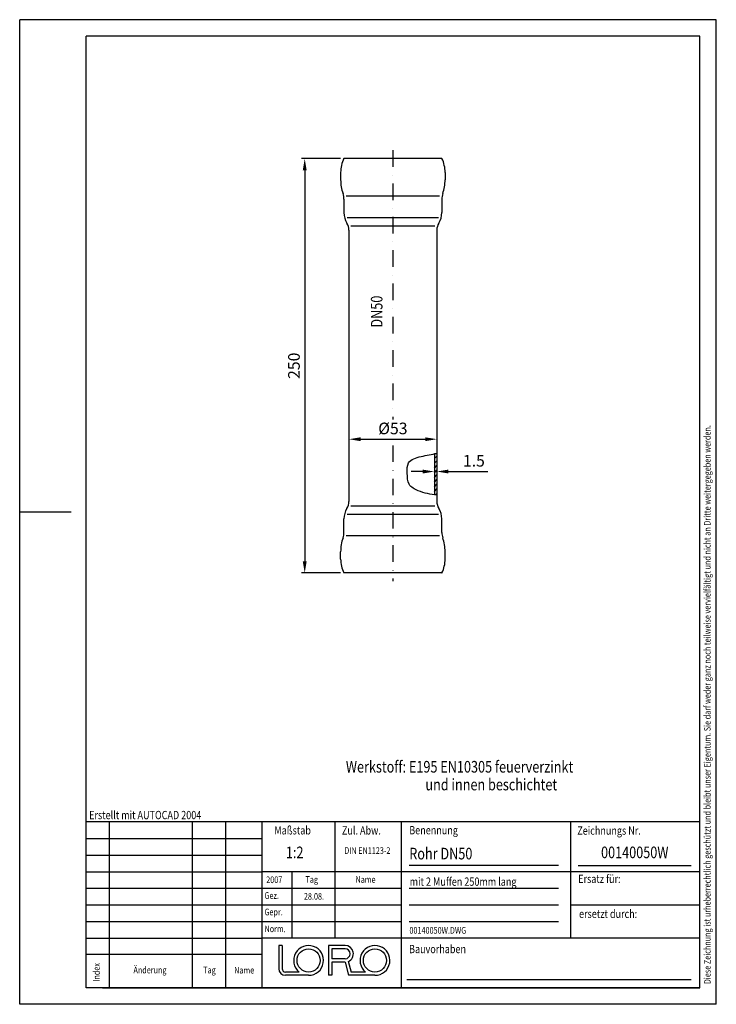
# Model space of a CAD drawing. Extents: x 0 to 420, y 0 to 594.
import ezdxf
from ezdxf.enums import TextEntityAlignment as Align

# ---------------------------------------------------------------- set-up
doc = ezdxf.new("R2010")
doc.units = 0
doc.header["$LTSCALE"] = 20
doc.header["$MEASUREMENT"] = 0
doc.linetypes.add('STRICHPUNKT', pattern=[1, 0.5, -0.25, 0, -0.25])
for name, color, linetype in [('BEM', 7, 'Continuous'), ('HILF', 2, 'Continuous'), ('MITTEL', 2, 'STRICHPUNKT'), ('SCHRAFF', 7, 'Continuous'), ('STEMPEL', 3, 'Continuous'), ('TEXT', 7, 'Continuous'), ('VOLL', 1, 'Continuous')]:
    doc.layers.add(name, color=color, linetype=linetype)
doc.styles.add('GREEKS', font='SIMPLEX.shx', dxfattribs={"width": 0.8})
doc.styles.get("Standard").update_dxf_attribs({"font": 'simplex.shx', "width": 0.8})
doc.dimstyles.get("Standard").update_dxf_attribs({"dimtxt": 0.18, "dimasz": 0.18, "dimexe": 0.18, "dimexo": 0.0625, "dimgap": 0.09, "dimtad": 0, "dimtih": 1, "dimtoh": 1, "dimdec": 4, "dimzin": 0, "dimdsep": 46, "dimtxsty": 'Standard', "dimcen": 0.09, "dimadec": 0, "dimazin": 0, "dimtfac": 1, "dimtdec": 4, "dimtofl": 0, "dimtmove": 0, "dimatfit": 3, "dimfxl": 0, "dimtolj": 1, "dimtzin": 0, "dimarcsym": 0})

# ---------------------------------------------------------------- blocks, each defined once
blk = doc.blocks.new('LOGO')
for p, q in [((2.6, -4.77), (2.6, -11.77)), ((3.6, -4.77), (2.6, -4.77)), ((3.6, -4.77), (3.6, -11.77)), ((17.6, -4.77), (17.6, -13.77)), ((22.6, -4.77), (17.6, -4.77)), ((22.6, -5.77), (18.6, -5.77)), ((18.6, -5.77), (18.6, -8.77)), ((22.6, -8.77), (18.6, -8.77)), ((22.6, -9.77), (18.6, -9.77)), ((18.6, -9.77), (18.6, -13.77)), ((22.6, -9.77), (23.67, -13.77)), ((23.57, -9.51), (24.44, -12.77)), ((8.77, -12.77), (4.6, -12.77)), ((11.6, -13.77), (4.6, -13.77)), ((18.6, -13.77), (17.6, -13.77)), ((31.6, -13.77), (23.67, -13.77)), ((28.77, -12.77), (24.44, -12.77))]:
    blk.add_line(p, q)
for centre in [(11.6, -9.27), (31.6, -9.27)]:
    blk.add_circle(centre, 3.5)
for centre, radius, start, end in [((11.6, -9.27), 4.5, 270, 231.0576), ((22.6, -7.27), 2.5, 270, 270), ((22.6, -7.27), 2.5, 293.1162, 90), ((22.6, -7.27), 1.5, 270, 90), ((31.6, -9.27), 4.5, 270, 231.0576), ((4.6, -11.77), 2, 180, 270), ((4.6, -11.77), 1, 180, 270)]:
    blk.add_arc(centre, radius, start, end)
blk = doc.blocks.new('*D1')
at = {"layer": 'BEM', "color": 0, "lineweight": -2}
for p, q in [((193.39, 510.22), (169.85, 510.22)), ((171.85, 503.22), (171.85, 267.22)), ((193.39, 260.22), (169.85, 260.22))]:
    blk.add_line(p, q, dxfattribs=at)
at = {"layer": 'BEM', "color": 0}
for points in [[(170.68, 503.22), (173.01, 503.22), (171.85, 510.22)], [(170.68, 267.22), (173.01, 267.22), (171.85, 260.22)]]:
    blk.add_solid(points, dxfattribs=at)
at = {"layer": 'Defpoints', "color": 0}
for p in [(195.39, 510.22), (171.85, 260.22), (195.39, 260.22)]:
    blk.add_point(p, dxfattribs=at)
at = {"layer": 'BEM', "color": 1, "insert": (165.35, 385.22), "char_height": 7, "attachment_point": 5, "rotation": 90}
blk.add_mtext('\\A1;250', dxfattribs=at)
blk = doc.blocks.new('*D2')
at = {"layer": 'BEM', "color": 0, "lineweight": -2}
blk.add_line((205.5, 340.91), (244.5, 340.91), dxfattribs=at)
at = {"layer": 'BEM', "color": 0}
for points in [[(205.5, 342.07), (205.5, 339.74), (198.5, 340.91)], [(244.5, 342.07), (244.5, 339.74), (251.5, 340.91)]]:
    blk.add_solid(points, dxfattribs=at)
at = {"layer": 'Defpoints', "color": 0}
for p in [(198.5, 340.91), (251.5, 340.91), (251.5, 340.91)]:
    blk.add_point(p, dxfattribs=at)
at = {"layer": 'BEM', "color": 1, "insert": (225, 347.41), "char_height": 7, "attachment_point": 5}
blk.add_mtext('\\A1;%%C53', dxfattribs=at)
blk = doc.blocks.new('*D3')
at = {"layer": 'BEM', "color": 0, "lineweight": -2}
for p, q in [((243, 321.41), (236, 321.41)), ((250, 321.41), (251.5, 321.41)), ((258.5, 321.41), (282.17, 321.41))]:
    blk.add_line(p, q, dxfattribs=at)
at = {"layer": 'BEM', "color": 0}
for points in [[(243, 322.58), (243, 320.25), (250, 321.41)], [(258.5, 322.58), (258.5, 320.25), (251.5, 321.41)]]:
    blk.add_solid(points, dxfattribs=at)
at = {"layer": 'Defpoints', "color": 0}
for p in [(250, 321.41), (251.5, 321.41), (251.5, 321.41)]:
    blk.add_point(p, dxfattribs=at)
at = {"layer": 'BEM', "color": 1, "insert": (273.83, 327.91), "char_height": 7, "attachment_point": 5}
blk.add_mtext('\\A1;1.5', dxfattribs=at)
blk = doc.blocks.new('INDEX EN10305')
at = {"layer": 'TEXT', "color": 1, "style": 'GREEKS', "width": 0.8}
for s, p in [('Werkstoff: E195 EN10305 feuerverzinkt', (3.33, 14.9)), ('und innen beschichtet', (27.3, 9.54))]:
    blk.add_text(s, height=3.5, dxfattribs=at).set_placement(p)

msp = doc.modelspace()

# ---------------------------------------------------------------- hatches: boundary and pattern name
at = {"layer": 'SCHRAFF'}
h = msp.add_hatch(dxfattribs=at)
h.set_pattern_fill('_USER', color=256, scale=2, angle=45, style=0, pattern_type=0)
h.set_pattern_definition([(45, (0, 0), (-1.414214, 1.414214), [])])
edge = h.paths.add_edge_path()
edge.add_spline(control_points=[(250, 307.4), (250.5, 307.329), (251, 307.261), (251.5, 307.196)], knot_values=[1.9153067, 1.9153067, 1.9153067, 1.9153067, 3.4507847, 3.4507847, 3.4507847, 3.4507847], degree=3, periodic=0)
edge.add_line((251.5, 307.196), (251.5, 332.386))
edge.add_spline(control_points=[(251.5, 332.386), (251.003, 332.302), (250.503, 332.216), (250, 332.128)], knot_values=[49.5316526, 49.5316526, 49.5316526, 49.5316526, 51.1023009, 51.1023009, 51.1023009, 51.1023009], degree=3, periodic=0)
edge.add_line((250, 332.128), (250, 307.4))

# ---------------------------------------------------------------- linework, layer by layer
at = {"layer": 'HILF'}
for p, q in [((0, 0), (0, 594)), ((420, 594), (0, 594)), ((420, 0), (420, 594)), ((196.835, 487.665), (253.165, 487.665)), ((197.401, 474.754), (252.599, 474.754)), ((199.637, 469.696), (250.363, 469.696)), ((199.637, 300.747), (250.363, 300.747)), ((31.088, 297), (0, 297)), ((197.401, 295.688), (252.599, 295.688)), ((196.835, 282.777), (253.165, 282.777)), ((40, 100), (146, 100)), ((40, 90), (146, 90)), ((234.774, 84.038), (324.835, 84.038)), ((336.724, 83.78), (404.859, 83.78)), ((40, 80), (146, 80)), ((40, 70), (146, 70)), ((146, 70), (230, 70)), ((234.774, 70), (324.835, 70)), ((40, 60), (146, 60)), ((146, 60), (230, 60)), ((234.774, 60), (324.835, 60)), ((40, 50), (146, 50)), ((146, 50), (230, 50)), ((234.774, 50), (324.835, 50)), ((40, 40), (146, 40)), ((233.491, 14.894), (404.859, 14.894)), ((420, 0), (0, 0))]:
    msp.add_line(p, q, dxfattribs=at)
msp.add_open_spline([(251.5, 307.196), (247.751, 307.685), (241.841, 308.664), (233.717, 313.168), (233.775, 320.176), (233.371, 328.128), (242.632, 330.783), (248.483, 331.877), (251.5, 332.386)], degree=3, knots=[1.9153067, 1.9153067, 1.9153067, 1.9153067, 13.4295445, 20.0641776, 26.9079288, 33.1230423, 41.5747942, 51.1023009, 51.1023009, 51.1023009, 51.1023009], dxfattribs=at)
at = {"layer": 'MITTEL'}
for p, q in [((225, 515.221), (225, 352.796)), ((225, 337.199), (225, 255.221))]:
    msp.add_line(p, q, dxfattribs=at)
at = {"layer": 'STEMPEL'}
for p, q in [((40, 10), (40, 584)), ((410, 584), (40, 584)), ((410, 10), (410, 584)), ((195.393, 510.221), (195.327, 510.08)), ((254.606, 510.221), (195.394, 510.221)), ((254.607, 510.221), (254.673, 510.08)), ((193.5, 501.839), (193.5, 497.423)), ((256.5, 501.839), (256.5, 497.423)), ((195.5, 485.721), (195.5, 477.63)), ((254.5, 485.721), (254.5, 477.63)), ((198.5, 467.094), (198.5, 303.349)), ((251.5, 467.094), (251.5, 303.349)), ((250, 332.128), (250, 307.4)), ((195.5, 284.721), (195.5, 292.813)), ((254.5, 284.721), (254.5, 292.813)), ((193.5, 268.604), (193.5, 273.019)), ((256.5, 268.604), (256.5, 273.019)), ((195.393, 260.221), (195.327, 260.363)), ((254.606, 260.221), (195.394, 260.221)), ((254.607, 260.221), (254.673, 260.363)), ((410, 110), (40, 110)), ((146, 110), (146, 10)), ((230, 110), (230, 10)), ((332, 110), (332, 40)), ((410, 80), (146, 80)), ((410, 40), (146, 40)), ((146, 30), (40, 30)), ((410, 10), (40, 10)), ((50, 10), (410, 10))]:
    msp.add_line(p, q, dxfattribs=at)
for centre, radius, start, end in [((213, 501.839), 19.5, 154.540571, 180), ((237, 501.839), 19.5, 0, 25.459429), ((218.5, 497.383), 25, 179.908245, 199.463099), ((231.5, 497.383), 25, 340.536901, 0.091755), ((185.5, 485.721), 10, 0, 19.463099), ((264.5, 485.721), 10, 160.536901, 180), ((207.5, 477.63), 12, 180, 211.788331), ((242.5, 477.63), 12, 328.211669, 0), ((190.5, 467.094), 8, 0, 31.788331), ((259.5, 467.094), 8, 148.211669, 180), ((190.5, 303.349), 8, 328.211669, 0), ((259.5, 303.349), 8, 180, 211.788331), ((207.5, 292.813), 12, 148.211669, 180), ((242.5, 292.813), 12, 360, 31.788331), ((218.5, 273.059), 25, 160.536901, 180.091755), ((185.5, 284.721), 10, 340.536901, 0), ((264.5, 284.721), 10, 180, 199.463099), ((231.5, 273.059), 25, 359.908245, 19.463099), ((213, 268.604), 19.5, 180, 205.459429), ((237, 268.604), 19.5, 334.540571, 360)]:
    msp.add_arc(centre, radius, start, end, dxfattribs=at)
at = {"layer": 'VOLL'}
for p, q in [((54, 110), (54, 10)), ((104, 110), (104, 10)), ((124, 110), (124, 10)), ((190, 110), (190, 40)), ((164, 80), (164, 40)), ((332, 60), (410, 60))]:
    msp.add_line(p, q, dxfattribs=at)

# ---------------------------------------------------------------- block references
at = {"layer": 'STEMPEL', "xscale": 2, "yscale": 2, "zscale": 2}
msp.add_blockref('LOGO', (150.996, 45.021), dxfattribs=at)
at = {"layer": 'VOLL', "xscale": 2, "yscale": 2, "zscale": 2}
msp.add_blockref('INDEX EN10305', (190, 110), dxfattribs=at)

# ---------------------------------------------------------------- texts
at = {"layer": 'BEM', "style": 'GREEKS', "width": 0.8}
msp.add_text('Diese Zeichnung ist urheberrechtlich geschützt und bleibt unser Eigentum. Sie darf weder ganz noch teilweise vervielfältigt und nicht an Dritte weitergegeben werden.', height=4, rotation=90, dxfattribs=at).set_placement((416.581, 12.148))
at = {"layer": 'TEXT', "style": 'GREEKS', "width": 0.8}
for s, height, p in [('Erstellt mit AUTOCAD 2004', 5, (41.855, 111.672)), ('Maßstab', 5, (153.516, 102.462)), ('Zul. Abw.', 5, (194.286, 102.418)), ('Benennung', 5, (234.878, 102.549)), ('Zeichnungs Nr.', 5, (336.179, 102.313)), ('Tag', 4, (172.331, 73.319)), ('Name', 4, (202.463, 73.31)), ('Ersatz für:', 5, (336.724, 73.181)), ('2007', 4, (148.622, 73.14)), ('mit 2 Muffen 250mm lang', 5, (235.13, 71.503)), ('Gez.', 4, (147.584, 63.63)), ('Gepr.', 4, (147.552, 53.689)), ('ersetzt durch:', 5, (337.24, 52.074)), ('Norm.', 4, (147.601, 43.529)), ('00140050W.DWG', 4, (234.984, 42.63)), ('Bauvorhaben', 5, (234.742, 30.846))]:
    msp.add_text(s, height=height, dxfattribs=at).set_placement(p)
at = {"layer": 'TEXT', "color": 1, "style": 'GREEKS', "width": 0.8}
for s, p in [('1:2', (160.501, 88.149)), ('Rohr DN50', (234.873, 87.417))]:
    msp.add_text(s, height=7, dxfattribs=at).set_placement(p)
msp.add_text('00140050W', height=7, dxfattribs=at).set_placement((370.829, 88.149), align=Align.CENTER)
at = {"layer": 'TEXT', "style": 'GREEKS', "width": 0.8}
for s, p in [('DIN EN1123-2', (209.617, 90.764)), ('28.08.', (177.409, 63.108)), ('Änderung', (78.538, 18.674)), ('Tag', (114.432, 18.672)), ('Name', (135.336, 18.593))]:
    msp.add_text(s, height=4, dxfattribs=at).set_placement(p, align=Align.CENTER)
msp.add_text('Index', height=4, rotation=90, dxfattribs=at).set_placement((48.266, 13.655))
at = {"layer": 'VOLL', "style": 'GREEKS', "width": 0.8}
msp.add_text('DN50', height=7, rotation=90, dxfattribs=at).set_placement((218.734, 408.258))

# ---------------------------------------------------------------- dimensions: what is measured, and where the dimension line sits
at = {"layer": 'BEM'}
dim = msp.add_linear_dim(base=(171.847, 260.221), p1=(195.394, 510.221), p2=(195.394, 260.221), angle=90, dimstyle='Standard', override={"dimscale": 2, "dimtxt": 3.5, "dimasz": 3.5, "dimexe": 1, "dimexo": 1, "dimgap": 1.5, "dimtad": 1, "dimtih": 0, "dimtoh": 0, "dimdec": 2, "dimzin": 8, "dimcen": 1.5, "dimclrt": 1, "dimadec": 2, "dimazin": 2, "dimtfac": 0.514286, "dimtdec": 2, "dimtofl": 1, "dimtzin": 8}, dxfattribs=at)
dim.commit()
dim.dimension.update_dxf_attribs({"geometry": '*D1', "text_midpoint": (165.347, 385.221)})
dim = msp.add_linear_dim(base=(251.5, 340.905), p1=(198.5, 340.905), p2=(251.5, 340.905), text='%%C<>', dimstyle='Standard', override={"dimscale": 2, "dimtxt": 3.5, "dimasz": 3.5, "dimexe": 1, "dimexo": 1, "dimgap": 1.5, "dimtad": 1, "dimtih": 0, "dimtoh": 0, "dimdec": 2, "dimzin": 8, "dimcen": 1.5, "dimclrt": 1, "dimadec": 2, "dimazin": 2, "dimtfac": 0.514286, "dimtdec": 2, "dimtofl": 1, "dimtzin": 8}, dxfattribs=at)
dim.commit()
dim.dimension.update_dxf_attribs({"geometry": '*D2', "text_midpoint": (225, 347.405)})
dim = msp.add_linear_dim(base=(251.5, 321.413), p1=(250, 321.413), p2=(251.5, 321.413), dimstyle='Standard', override={"dimscale": 2, "dimtxt": 3.5, "dimasz": 3.5, "dimexe": 1, "dimexo": 1, "dimgap": 1.5, "dimtad": 1, "dimtih": 0, "dimtoh": 0, "dimdec": 2, "dimzin": 8, "dimcen": 1.5, "dimclrt": 1, "dimadec": 2, "dimazin": 2, "dimtfac": 0.514286, "dimtdec": 2, "dimtofl": 1, "dimtzin": 8}, dxfattribs=at)
dim.commit()
dim.dimension.update_dxf_attribs({"geometry": '*D3', "text_midpoint": (273.833, 327.913)})

doc.saveas('drawing.dxf')
